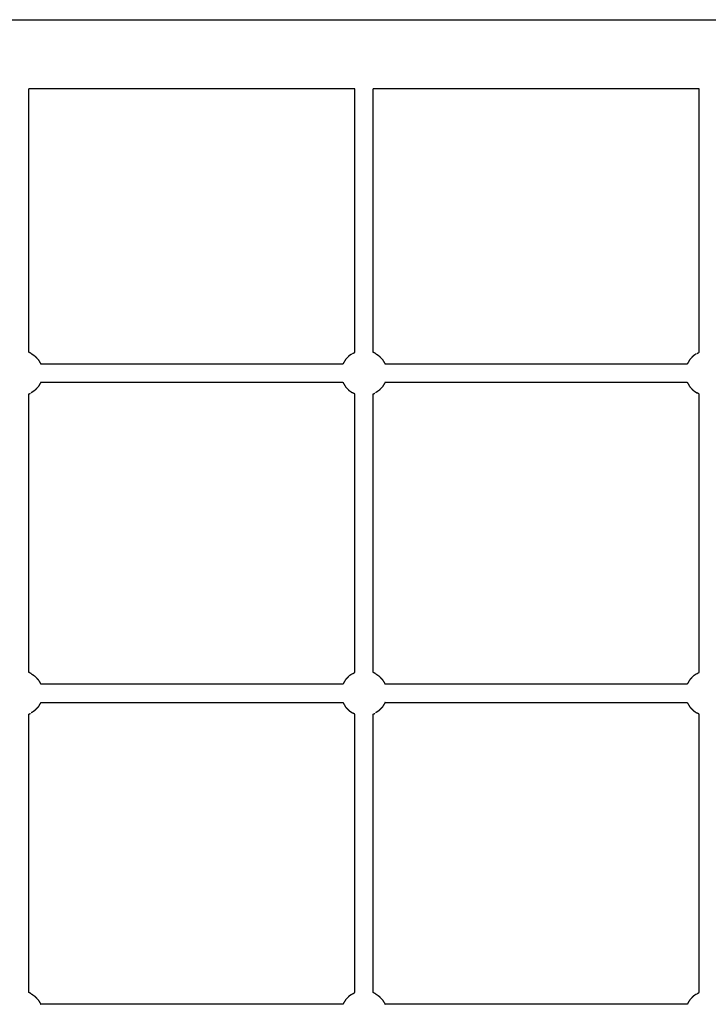
# Model space of a CAD drawing. Units: millimetres. Extents: x 9805 to 25850, y -5412 to 2373.
# Drawn here: x 13611 to 14209, y -3533 to -2676 of the extents above; entities that cross this region are included whole.
import ezdxf

# ---------------------------------------------------------------- set-up
doc = ezdxf.new("R2010")
doc.units = ezdxf.units.MM
doc.header["$MEASUREMENT"] = 0

msp = doc.modelspace()

# ---------------------------------------------------------------- linework, layer by layer
at = {"lineweight": -3}
for points in [[(13341.31, -2676.37), (14360, -2676.37), (15378.7, -2676.37)], [(13901.97, -2736.37), (13760.28, -2736.37), (13618.59, -2736.37)], [(14201.32, -2736.37), (14059.64, -2736.37), (13917.95, -2736.37)], [(13899.22, -2967.21), (13898.1, -2967.98), (13896.98, -2968.76)], [(14198.58, -2967.21), (14197.46, -2967.98), (14196.34, -2968.76)], [(13618.59, -3002), (13619.28, -3001.64), (13619.97, -3001.29)], [(13917.95, -3002), (13918.63, -3001.64), (13919.32, -3001.29)], [(13899.22, -3245.68), (13898.1, -3246.46), (13896.98, -3247.23)], [(14198.58, -3245.68), (14197.46, -3246.46), (14196.34, -3247.23)], [(13618.59, -3280.48), (13619.28, -3280.12), (13619.97, -3279.76)], [(13917.95, -3280.48), (13918.63, -3280.12), (13919.32, -3279.76)], [(13899.22, -3524.15), (13898.1, -3524.93), (13896.98, -3525.71)], [(14198.58, -3524.15), (14197.46, -3524.93), (14196.34, -3525.71)]]:
    msp.add_open_spline(points, degree=2, dxfattribs=at)
for points, knots in [([(13618.59, -2965.67), (13618.59, -2951.55), (13618.59, -2937.43), (13618.59, -2914.22), (13618.59, -2891.01), (13618.59, -2867.81), (13618.59, -2844.6), (13618.59, -2821.39), (13618.59, -2798.19), (13618.59, -2774.98), (13618.59, -2751.78), (13618.59, -2744.07), (13618.59, -2736.37)], [23.39142, 23.39142, 23.39142, 24, 24, 25, 25, 26, 26, 27, 27, 28, 28, 28.331892, 28.331892, 28.331892]), ([(13901.97, -2965.67), (13901.97, -2951.55), (13901.97, -2937.43), (13901.97, -2914.22), (13901.97, -2891.01), (13901.97, -2867.81), (13901.97, -2844.6), (13901.97, -2821.39), (13901.97, -2798.19), (13901.97, -2774.98), (13901.97, -2751.78), (13901.97, -2744.07), (13901.97, -2736.37)], [23.391421, 23.391421, 23.391421, 24, 24, 25, 25, 26, 26, 27, 27, 28, 28, 28.331892, 28.331892, 28.331892]), ([(13917.95, -2965.67), (13917.95, -2951.55), (13917.95, -2937.43), (13917.95, -2914.22), (13917.95, -2891.01), (13917.95, -2867.81), (13917.95, -2844.6), (13917.95, -2821.39), (13917.95, -2798.19), (13917.95, -2774.98), (13917.95, -2751.78), (13917.95, -2744.07), (13917.95, -2736.37)], [23.391421, 23.391421, 23.391421, 24, 24, 25, 25, 26, 26, 27, 27, 28, 28, 28.331899, 28.331899, 28.331899]), ([(14201.32, -2965.67), (14201.32, -2951.55), (14201.32, -2937.43), (14201.32, -2914.22), (14201.32, -2891.01), (14201.32, -2867.81), (14201.32, -2844.6), (14201.32, -2821.39), (14201.32, -2798.19), (14201.32, -2774.98), (14201.32, -2751.78), (14201.32, -2744.07), (14201.32, -2736.37)], [23.39142, 23.39142, 23.39142, 24, 24, 25, 25, 26, 26, 27, 27, 28, 28, 28.331892, 28.331892, 28.331892]), ([(13620.57, -2966.79), (13620.27, -2966.59), (13619.97, -2966.39), (13619.28, -2966.03), (13618.59, -2965.67)], [0.8328523, 0.8328523, 0.8328523, 1, 1, 1.6980339, 1.6980339, 1.6980339]), ([(13620.57, -2966.79), (13620.95, -2967), (13621.33, -2967.21), (13622.45, -2967.98), (13623.57, -2968.76)], [2.771804, 2.771804, 2.771804, 3, 3, 4, 4, 4]), ([(13623.57, -2968.76), (13625.06, -2970.31), (13626.56, -2971.85), (13627.67, -2973.68), (13628.78, -2975.51), (13628.84, -2975.7), (13628.9, -2975.88)], [0, 0, 0, 1, 1, 2, 2, 2.090673, 2.090673, 2.090673]), ([(13896.98, -2968.76), (13895.49, -2970.31), (13894, -2971.85), (13892.89, -2973.68), (13891.78, -2975.51), (13891.71, -2975.7), (13891.65, -2975.88)], [0, 0, 0, 1, 1, 2, 2, 2.090623, 2.090623, 2.090623]), ([(13899.99, -2966.79), (13900.29, -2966.59), (13900.59, -2966.39), (13901.28, -2966.03), (13901.97, -2965.67)], [1.8326997, 1.8326997, 1.8326997, 2, 2, 2.6982803, 2.6982803, 2.6982803]), ([(13919.93, -2966.79), (13919.63, -2966.59), (13919.32, -2966.39), (13918.63, -2966.03), (13917.95, -2965.67)], [0.8325971, 0.8325971, 0.8325971, 1, 1, 1.6980712, 1.6980712, 1.6980712]), ([(13919.93, -2966.79), (13920.31, -2967), (13920.69, -2967.21), (13921.81, -2967.98), (13922.93, -2968.76)], [2.771868, 2.771868, 2.771868, 3, 3, 4, 4, 4]), ([(13922.93, -2968.76), (13924.42, -2970.31), (13925.91, -2971.85), (13927.02, -2973.68), (13928.14, -2975.51), (13928.2, -2975.7), (13928.26, -2975.88)], [0, 0, 0, 1, 1, 2, 2, 2.090619, 2.090619, 2.090619]), ([(14196.34, -2968.76), (14194.85, -2970.31), (14193.36, -2971.85), (14192.24, -2973.68), (14191.13, -2975.51), (14191.07, -2975.7), (14191.01, -2975.88)], [0, 0, 0, 1, 1, 2, 2, 2.090673, 2.090673, 2.090673]), ([(14199.34, -2966.79), (14199.64, -2966.59), (14199.95, -2966.39), (14200.64, -2966.03), (14201.32, -2965.67)], [1.8327202, 1.8327202, 1.8327202, 2, 2, 2.698219, 2.698219, 2.698219]), ([(13891.65, -2975.88), (13875.97, -2975.88), (13860.28, -2975.88), (13835.33, -2975.88), (13810.39, -2975.88), (13785.44, -2975.88), (13760.49, -2975.88), (13735.55, -2975.88), (13710.6, -2975.88), (13685.65, -2975.88), (13660.71, -2975.88), (13644.81, -2975.88), (13628.9, -2975.88)], [36.371184, 36.371184, 36.371184, 37, 37, 38, 38, 39, 39, 40, 40, 41, 41, 41.637488, 41.637488, 41.637488]), ([(14191.01, -2975.88), (14175.32, -2975.88), (14159.64, -2975.88), (14134.69, -2975.88), (14109.74, -2975.88), (14084.8, -2975.88), (14059.85, -2975.88), (14034.9, -2975.88), (14009.96, -2975.88), (13985.01, -2975.88), (13960.07, -2975.88), (13944.16, -2975.88), (13928.26, -2975.88)], [30.371173, 30.371173, 30.371173, 31, 31, 32, 32, 33, 33, 34, 34, 35, 35, 35.63749, 35.63749, 35.63749]), ([(13628.9, -2991.79), (13628.84, -2991.98), (13628.78, -2992.16), (13627.67, -2993.99), (13626.56, -2995.82), (13625.06, -2997.37), (13623.57, -2998.91)], [5.909334, 5.909334, 5.909334, 6, 6, 7, 7, 8, 8, 8]), ([(13628.9, -2991.79), (13644.81, -2991.79), (13660.71, -2991.79), (13685.65, -2991.79), (13710.6, -2991.79), (13735.55, -2991.79), (13760.49, -2991.79), (13785.44, -2991.79), (13810.39, -2991.79), (13835.33, -2991.79), (13860.28, -2991.79), (13875.97, -2991.79), (13891.65, -2991.79)], [-30.637488, -30.637488, -30.637488, -30, -30, -29, -29, -28, -28, -27, -27, -26, -26, -25.371181, -25.371181, -25.371181]), ([(13891.65, -2991.79), (13891.71, -2991.98), (13891.78, -2992.16), (13892.89, -2993.99), (13894, -2995.82), (13895.49, -2997.37), (13896.98, -2998.91)], [5.909334, 5.909334, 5.909334, 6, 6, 7, 7, 8, 8, 8]), ([(13928.26, -2991.79), (13928.2, -2991.98), (13928.14, -2992.16), (13927.02, -2993.99), (13925.91, -2995.82), (13924.42, -2997.37), (13922.93, -2998.91)], [5.909323, 5.909323, 5.909323, 6, 6, 7, 7, 8, 8, 8]), ([(13928.26, -2991.79), (13944.16, -2991.79), (13960.07, -2991.79), (13985.01, -2991.79), (14009.96, -2991.79), (14034.9, -2991.79), (14059.85, -2991.79), (14084.8, -2991.79), (14109.74, -2991.79), (14134.69, -2991.79), (14159.64, -2991.79), (14175.32, -2991.79), (14191.01, -2991.79)], [-24.637491, -24.637491, -24.637491, -24, -24, -23, -23, -22, -22, -21, -21, -20, -20, -19.371173, -19.371173, -19.371173]), ([(14191.01, -2991.79), (14191.07, -2991.98), (14191.13, -2992.16), (14192.24, -2993.99), (14193.36, -2995.82), (14194.85, -2997.37), (14196.34, -2998.91)], [5.909334, 5.909334, 5.909334, 6, 6, 7, 7, 8, 8, 8]), ([(13618.59, -3244.14), (13618.59, -3230.02), (13618.59, -3215.9), (13618.59, -3192.69), (13618.59, -3169.49), (13618.59, -3146.28), (13618.59, -3123.07), (13618.59, -3099.87), (13618.59, -3076.66), (13618.59, -3053.46), (13618.59, -3030.25), (13618.59, -3016.13), (13618.59, -3002)], [17.39142, 17.39142, 17.39142, 18, 18, 19, 19, 20, 20, 21, 21, 22, 22, 22.60858, 22.60858, 22.60858]), ([(13623.57, -2998.91), (13622.45, -2999.69), (13621.33, -3000.47), (13620.95, -3000.68), (13620.57, -3000.89)], [1, 1, 1, 2, 2, 2.228273, 2.228273, 2.228273]), ([(13896.98, -2998.91), (13898.1, -2999.69), (13899.22, -3000.47), (13899.6, -3000.68), (13899.99, -3000.89)], [2, 2, 2, 3, 3, 3.228132, 3.228132, 3.228132]), ([(13901.97, -3002), (13901.28, -3001.64), (13900.59, -3001.29), (13900.29, -3001.09), (13899.99, -3000.89)], [0.3019288, 0.3019288, 0.3019288, 1, 1, 1.1674029, 1.1674029, 1.1674029]), ([(13901.97, -3244.14), (13901.97, -3230.02), (13901.97, -3215.9), (13901.97, -3192.69), (13901.97, -3169.49), (13901.97, -3146.28), (13901.97, -3123.07), (13901.97, -3099.87), (13901.97, -3076.66), (13901.97, -3053.46), (13901.97, -3030.25), (13901.97, -3016.13), (13901.97, -3002)], [17.391421, 17.391421, 17.391421, 18, 18, 19, 19, 20, 20, 21, 21, 22, 22, 22.608579, 22.608579, 22.608579]), ([(13917.95, -3244.14), (13917.95, -3230.02), (13917.95, -3215.9), (13917.95, -3192.69), (13917.95, -3169.49), (13917.95, -3146.28), (13917.95, -3123.07), (13917.95, -3099.87), (13917.95, -3076.66), (13917.95, -3053.46), (13917.95, -3030.25), (13917.95, -3016.13), (13917.95, -3002)], [17.391421, 17.391421, 17.391421, 18, 18, 19, 19, 20, 20, 21, 21, 22, 22, 22.608589, 22.608589, 22.608589]), ([(13922.93, -2998.91), (13921.81, -2999.69), (13920.69, -3000.47), (13920.31, -3000.68), (13919.93, -3000.89)], [1, 1, 1, 2, 2, 2.228036, 2.228036, 2.228036]), ([(14196.34, -2998.91), (14197.46, -2999.69), (14198.58, -3000.47), (14198.96, -3000.68), (14199.34, -3000.89)], [2, 2, 2, 3, 3, 3.228185, 3.228185, 3.228185]), ([(14201.32, -3002), (14200.64, -3001.64), (14199.95, -3001.29), (14199.64, -3001.09), (14199.34, -3000.89)], [0.3019474, 0.3019474, 0.3019474, 1, 1, 1.1673619, 1.1673619, 1.1673619]), ([(14201.32, -3244.14), (14201.32, -3230.02), (14201.32, -3215.9), (14201.32, -3192.69), (14201.32, -3169.49), (14201.32, -3146.28), (14201.32, -3123.07), (14201.32, -3099.87), (14201.32, -3076.66), (14201.32, -3053.46), (14201.32, -3030.25), (14201.32, -3016.13), (14201.32, -3002)], [17.39142, 17.39142, 17.39142, 18, 18, 19, 19, 20, 20, 21, 21, 22, 22, 22.60858, 22.60858, 22.60858]), ([(13620.57, -3245.26), (13620.27, -3245.06), (13619.97, -3244.86), (13619.28, -3244.5), (13618.59, -3244.14)], [0.8327175, 0.8327175, 0.8327175, 1, 1, 1.6980339, 1.6980339, 1.6980339]), ([(13620.57, -3245.26), (13620.95, -3245.47), (13621.33, -3245.68), (13622.45, -3246.46), (13623.57, -3247.23)], [2.771703, 2.771703, 2.771703, 3, 3, 4, 4, 4]), ([(13899.99, -3245.26), (13900.29, -3245.06), (13900.59, -3244.86), (13901.28, -3244.5), (13901.97, -3244.14)], [1.8326915, 1.8326915, 1.8326915, 2, 2, 2.6982945, 2.6982945, 2.6982945]), ([(13919.93, -3245.26), (13919.63, -3245.06), (13919.32, -3244.86), (13918.63, -3244.5), (13917.95, -3244.14)], [0.832581, 0.832581, 0.832581, 1, 1, 1.6980712, 1.6980712, 1.6980712]), ([(13919.93, -3245.26), (13920.31, -3245.47), (13920.69, -3245.68), (13921.81, -3246.46), (13922.93, -3247.23)], [2.771885, 2.771885, 2.771885, 3, 3, 4, 4, 4]), ([(14199.34, -3245.26), (14199.64, -3245.06), (14199.95, -3244.86), (14200.64, -3244.5), (14201.32, -3244.14)], [1.832712, 1.832712, 1.832712, 2, 2, 2.6982472, 2.6982472, 2.6982472]), ([(13623.57, -3247.23), (13625.06, -3248.78), (13626.56, -3250.32), (13627.67, -3252.15), (13628.78, -3253.99), (13628.84, -3254.17), (13628.9, -3254.35)], [0, 0, 0, 1, 1, 2, 2, 2.090644, 2.090644, 2.090644]), ([(13891.65, -3254.35), (13875.97, -3254.35), (13860.28, -3254.35), (13835.33, -3254.35), (13810.39, -3254.35), (13785.44, -3254.35), (13760.49, -3254.35), (13735.55, -3254.35), (13710.6, -3254.35), (13685.65, -3254.35), (13660.71, -3254.35), (13644.81, -3254.35), (13628.9, -3254.35)], [36.371183, 36.371183, 36.371183, 37, 37, 38, 38, 39, 39, 40, 40, 41, 41, 41.637488, 41.637488, 41.637488]), ([(13896.98, -3247.23), (13895.49, -3248.78), (13894, -3250.32), (13892.89, -3252.15), (13891.78, -3253.99), (13891.71, -3254.17), (13891.65, -3254.35)], [0, 0, 0, 1, 1, 2, 2, 2.090587, 2.090587, 2.090587]), ([(13922.93, -3247.23), (13924.42, -3248.78), (13925.91, -3250.32), (13927.02, -3252.15), (13928.14, -3253.99), (13928.2, -3254.17), (13928.26, -3254.35)], [0, 0, 0, 1, 1, 2, 2, 2.090644, 2.090644, 2.090644]), ([(14191.01, -3254.35), (14175.32, -3254.35), (14159.64, -3254.35), (14134.69, -3254.35), (14109.74, -3254.35), (14084.8, -3254.35), (14059.85, -3254.35), (14034.9, -3254.35), (14009.96, -3254.35), (13985.01, -3254.35), (13960.07, -3254.35), (13944.16, -3254.35), (13928.26, -3254.35)], [30.371183, 30.371183, 30.371183, 31, 31, 32, 32, 33, 33, 34, 34, 35, 35, 35.63749, 35.63749, 35.63749]), ([(14196.34, -3247.23), (14194.85, -3248.78), (14193.36, -3250.32), (14192.24, -3252.15), (14191.13, -3253.99), (14191.07, -3254.17), (14191.01, -3254.35)], [0, 0, 0, 1, 1, 2, 2, 2.090639, 2.090639, 2.090639]), ([(13628.9, -3270.27), (13628.84, -3270.45), (13628.78, -3270.63), (13627.67, -3272.47), (13626.56, -3274.3), (13625.06, -3275.84), (13623.57, -3277.39)], [5.909367, 5.909367, 5.909367, 6, 6, 7, 7, 8, 8, 8]), ([(13628.9, -3270.27), (13644.81, -3270.27), (13660.71, -3270.27), (13685.65, -3270.27), (13710.6, -3270.27), (13735.55, -3270.27), (13760.49, -3270.27), (13785.44, -3270.27), (13810.39, -3270.27), (13835.33, -3270.27), (13860.28, -3270.27), (13875.97, -3270.27), (13891.65, -3270.27)], [-30.637487, -30.637487, -30.637487, -30, -30, -29, -29, -28, -28, -27, -27, -26, -26, -25.371178, -25.371178, -25.371178]), ([(13891.65, -3270.27), (13891.71, -3270.45), (13891.78, -3270.63), (13892.89, -3272.47), (13894, -3274.3), (13895.49, -3275.84), (13896.98, -3277.39)], [5.909367, 5.909367, 5.909367, 6, 6, 7, 7, 8, 8, 8]), ([(13928.26, -3270.27), (13928.2, -3270.45), (13928.14, -3270.63), (13927.02, -3272.47), (13925.91, -3274.3), (13924.42, -3275.84), (13922.93, -3277.39)], [5.909321, 5.909321, 5.909321, 6, 6, 7, 7, 8, 8, 8]), ([(13928.26, -3270.27), (13944.16, -3270.27), (13960.07, -3270.27), (13985.01, -3270.27), (14009.96, -3270.27), (14034.9, -3270.27), (14059.85, -3270.27), (14084.8, -3270.27), (14109.74, -3270.27), (14134.69, -3270.27), (14159.64, -3270.27), (14175.32, -3270.27), (14191.01, -3270.27)], [-24.637489, -24.637489, -24.637489, -24, -24, -23, -23, -22, -22, -21, -21, -20, -20, -19.371182, -19.371182, -19.371182]), ([(14191.01, -3270.27), (14191.07, -3270.45), (14191.13, -3270.63), (14192.24, -3272.47), (14193.36, -3274.3), (14194.85, -3275.84), (14196.34, -3277.39)], [5.909367, 5.909367, 5.909367, 6, 6, 7, 7, 8, 8, 8]), ([(13623.57, -3277.39), (13622.45, -3278.16), (13621.33, -3278.94), (13620.95, -3279.15), (13620.57, -3279.36)], [1, 1, 1, 2, 2, 2.228267, 2.228267, 2.228267]), ([(13896.98, -3277.39), (13898.1, -3278.16), (13899.22, -3278.94), (13899.6, -3279.15), (13899.99, -3279.36)], [2, 2, 2, 3, 3, 3.22812, 3.22812, 3.22812]), ([(13901.97, -3280.48), (13901.28, -3280.12), (13900.59, -3279.76), (13900.29, -3279.56), (13899.99, -3279.36)], [0.3019288, 0.3019288, 0.3019288, 1, 1, 1.1674144, 1.1674144, 1.1674144]), ([(13922.93, -3277.39), (13921.81, -3278.16), (13920.69, -3278.94), (13920.31, -3279.15), (13919.93, -3279.36)], [1, 1, 1, 2, 2, 2.22803, 2.22803, 2.22803]), ([(14196.34, -3277.39), (14197.46, -3278.16), (14198.58, -3278.94), (14198.96, -3279.15), (14199.34, -3279.36)], [2, 2, 2, 3, 3, 3.228173, 3.228173, 3.228173]), ([(14201.32, -3280.48), (14200.64, -3280.12), (14199.95, -3279.76), (14199.64, -3279.56), (14199.34, -3279.36)], [0.3019474, 0.3019474, 0.3019474, 1, 1, 1.1673733, 1.1673733, 1.1673733]), ([(13618.59, -3522.62), (13618.59, -3508.49), (13618.59, -3494.37), (13618.59, -3471.17), (13618.59, -3447.96), (13618.59, -3424.75), (13618.59, -3401.55), (13618.59, -3378.34), (13618.59, -3355.13), (13618.59, -3331.93), (13618.59, -3308.72), (13618.59, -3294.6), (13618.59, -3280.48)], [11.39142, 11.39142, 11.39142, 12, 12, 13, 13, 14, 14, 15, 15, 16, 16, 16.60858, 16.60858, 16.60858]), ([(13901.97, -3522.62), (13901.97, -3508.49), (13901.97, -3494.37), (13901.97, -3471.17), (13901.97, -3447.96), (13901.97, -3424.75), (13901.97, -3401.55), (13901.97, -3378.34), (13901.97, -3355.13), (13901.97, -3331.93), (13901.97, -3308.72), (13901.97, -3294.6), (13901.97, -3280.48)], [11.391421, 11.391421, 11.391421, 12, 12, 13, 13, 14, 14, 15, 15, 16, 16, 16.608579, 16.608579, 16.608579]), ([(13917.95, -3522.62), (13917.95, -3508.49), (13917.95, -3494.37), (13917.95, -3471.17), (13917.95, -3447.96), (13917.95, -3424.75), (13917.95, -3401.55), (13917.95, -3378.34), (13917.95, -3355.13), (13917.95, -3331.93), (13917.95, -3308.72), (13917.95, -3294.6), (13917.95, -3280.48)], [11.391421, 11.391421, 11.391421, 12, 12, 13, 13, 14, 14, 15, 15, 16, 16, 16.608579, 16.608579, 16.608579]), ([(14201.32, -3522.62), (14201.32, -3508.49), (14201.32, -3494.37), (14201.32, -3471.17), (14201.32, -3447.96), (14201.32, -3424.75), (14201.32, -3401.55), (14201.32, -3378.34), (14201.32, -3355.13), (14201.32, -3331.93), (14201.32, -3308.72), (14201.32, -3294.6), (14201.32, -3280.48)], [11.39142, 11.39142, 11.39142, 12, 12, 13, 13, 14, 14, 15, 15, 16, 16, 16.60858, 16.60858, 16.60858]), ([(13620.57, -3523.73), (13620.27, -3523.53), (13619.97, -3523.34), (13619.28, -3522.98), (13618.59, -3522.62)], [0.8328548, 0.8328548, 0.8328548, 1, 1, 1.6980339, 1.6980339, 1.6980339]), ([(13620.57, -3523.73), (13620.95, -3523.94), (13621.33, -3524.15), (13622.45, -3524.93), (13623.57, -3525.71)], [2.771802, 2.771802, 2.771802, 3, 3, 4, 4, 4]), ([(13623.57, -3525.71), (13625.06, -3527.25), (13626.56, -3528.8), (13627.67, -3530.63), (13628.78, -3532.46), (13628.84, -3532.64), (13628.9, -3532.83)], [0, 0, 0, 1, 1, 2, 2, 2.090644, 2.090644, 2.090644]), ([(13896.98, -3525.71), (13895.49, -3527.25), (13894, -3528.8), (13892.89, -3530.63), (13891.78, -3532.46), (13891.71, -3532.64), (13891.65, -3532.83)], [0, 0, 0, 1, 1, 2, 2, 2.090644, 2.090644, 2.090644]), ([(13899.99, -3523.73), (13900.29, -3523.53), (13900.59, -3523.34), (13901.28, -3522.98), (13901.97, -3522.62)], [1.8326938, 1.8326938, 1.8326938, 2, 2, 2.698098, 2.698098, 2.698098]), ([(13919.93, -3523.73), (13919.63, -3523.53), (13919.32, -3523.34), (13918.63, -3522.98), (13917.95, -3522.62)], [0.8325856, 0.8325856, 0.8325856, 1, 1, 1.6978419, 1.6978419, 1.6978419]), ([(13919.93, -3523.73), (13920.31, -3523.94), (13920.69, -3524.15), (13921.81, -3524.93), (13922.93, -3525.71)], [2.77188, 2.77188, 2.77188, 3, 3, 4, 4, 4]), ([(13922.93, -3525.71), (13924.42, -3527.25), (13925.91, -3528.8), (13927.02, -3530.63), (13928.14, -3532.46), (13928.2, -3532.64), (13928.26, -3532.83)], [0, 0, 0, 1, 1, 2, 2, 2.090644, 2.090644, 2.090644]), ([(14196.34, -3525.71), (14194.85, -3527.25), (14193.36, -3528.8), (14192.24, -3530.63), (14191.13, -3532.46), (14191.07, -3532.64), (14191.01, -3532.83)], [0, 0, 0, 1, 1, 2, 2, 2.090629, 2.090629, 2.090629]), ([(14199.34, -3523.73), (14199.64, -3523.53), (14199.95, -3523.34), (14200.64, -3522.98), (14201.32, -3522.62)], [1.8327143, 1.8327143, 1.8327143, 2, 2, 2.6982612, 2.6982612, 2.6982612]), ([(13891.65, -3532.83), (13875.97, -3532.83), (13860.28, -3532.83), (13835.33, -3532.83), (13810.39, -3532.83), (13785.44, -3532.83), (13760.49, -3532.83), (13735.55, -3532.83), (13710.6, -3532.83), (13685.65, -3532.83), (13660.71, -3532.83), (13644.81, -3532.83), (13628.9, -3532.83)], [36.371179, 36.371179, 36.371179, 37, 37, 38, 38, 39, 39, 40, 40, 41, 41, 41.637494, 41.637494, 41.637494]), ([(14191.01, -3532.83), (14175.32, -3532.83), (14159.64, -3532.83), (14134.69, -3532.83), (14109.74, -3532.83), (14084.8, -3532.83), (14059.85, -3532.83), (14034.9, -3532.83), (14009.96, -3532.83), (13985.01, -3532.83), (13960.07, -3532.83), (13944.16, -3532.83), (13928.26, -3532.83)], [30.371182, 30.371182, 30.371182, 31, 31, 32, 32, 33, 33, 34, 34, 35, 35, 35.637489, 35.637489, 35.637489])]:
    msp.add_open_spline(points, degree=2, knots=knots, dxfattribs=at)

doc.saveas('drawing.dxf')
